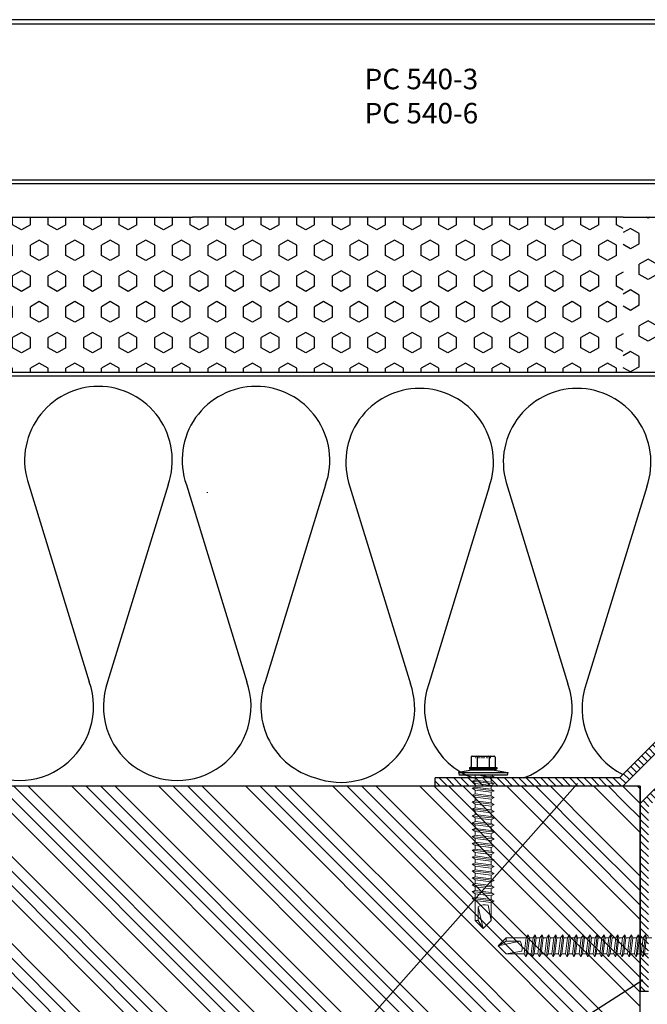
# Model space of a CAD drawing. Units: millimetres. Extents: x -2556 to -1673, y 4162 to 4836.
# Drawn here: x -2324 to -2171, y 4425 to 4665 of the extents above; entities that cross this region are included whole.
import ezdxf

# ---------------------------------------------------------------- set-up
doc = ezdxf.new("R2010")
doc.units = ezdxf.units.MM
doc.header["$MEASUREMENT"] = 0
doc.linetypes.add('DOT', pattern=[0.25, 0, -0.25])
doc.layers.add('LC-002-002-----0', color=3, linetype='ByBlock')
doc.styles.get("Standard").update_dxf_attribs({"font": 'arial.ttf'})
pattern_1 = [(135, (-1702.283, 3317.84), (-10.6066, -10.6066), []), (135, (-1702.283, 3321.376), (-10.6066, -10.6066), []), (135, (-1702.283, 3324.911), (-10.6066, -10.6066), []), (135, (-1702.283, 3328.447), (-10.6066, -10.6066), [])]
pattern_2 = [(135, (-1159.812, 950.7029), (-0.88388348, -0.88388348), [])]

msp = doc.modelspace()

# ---------------------------------------------------------------- hatches: boundary and pattern name
h = msp.add_hatch()
h.set_pattern_fill('HEX', color=0, scale=20, angle=90, style=0)
h.set_pattern_definition([(90, (-1702.2828, 3317.8403), (-4.330127, 3e-16), [2.5, -5]), (210, (-1702.2828, 3317.8403), (2.165064, -3.75), [2.5, -5]), (150, (-1702.2828, 3320.3403), (-2.165064, -3.75), [2.5, -5])])
h.paths.add_polyline_path([(-2177.01, 4617.19), (-2281.97, 4617.19), (-2368.58, 4617.19), (-2407.2, 4617.24), (-2407.2, 4579.37), (-2177.01, 4579.37)])
h = msp.add_hatch()
h.set_pattern_fill('HEX', color=0, scale=20, angle=90, style=0)
h.set_pattern_definition([(90, (-1159.812, 950.703), (-4.330127, 3e-16), [2.5, -5]), (210, (-1159.812, 950.703), (2.1650635, -3.75), [2.5, -5]), (150, (-1159.812, 953.203), (-2.1650635, -3.75), [2.5, -5])])
h.paths.add_polyline_path([(-2177.01, 4579.37), (-2075.38, 4579.37), (-2039.83, 4615.12), (-2105.02, 4615.12), (-2105.02, 4617.12), (-2177.01, 4617.19)])
h = msp.add_hatch()
h.set_pattern_fill('ANSI31', color=0, scale=10, angle=90, style=0)
h.set_pattern_definition(pattern_2)
h.paths.add_polyline_path([(-2177.9, 4480.52), (-2222.83, 4480.52), (-2222.83, 4478.52), (-2177.06, 4478.52), (-2101.11, 4554.91), (-2102.53, 4556.32)])
h = msp.add_hatch()
h.set_pattern_fill('ANSI31', color=0, scale=10, angle=90, style=0)
h.set_pattern_definition(pattern_2)
h.paths.add_polyline_path([(-2170.83, 4473.45), (-2170.83, 4428.52), (-2172.83, 4428.52), (-2172.83, 4474.29), (-2096.45, 4550.24), (-2095.04, 4548.82)])
h = msp.add_hatch()
h.set_pattern_fill('ANSI34', color=0, scale=20, angle=90, style=0)
h.set_pattern_definition(pattern_1)
h.paths.add_polyline_path([(-2172.83, 4478.52), (-2222.83, 4478.52), (-2264.71, 4478.52), (-2407.2, 4478.52), (-2407.2, 4386.65), (-2264.71, 4386.65)])
h = msp.add_hatch()
h.set_pattern_fill('ANSI34', color=0, scale=20, angle=90, style=0)
h.set_pattern_definition(pattern_1)
h.paths.add_polyline_path([(-2172.83, 4478.52), (-2264.71, 4386.65), (-2264.71, 4244.16), (-2172.83, 4244.16)])

# ---------------------------------------------------------------- linework, layer by layer
for p, q in [((-2041.9, 4665.3), (-2407.2, 4665.3)), ((-2041.9, 4625.3), (-2407.2, 4625.3)), ((-2217.1, 4481.86), (-2205.13, 4481.86)), ((-2205.24, 4481.23), (-2216.99, 4481.23))]:
    msp.add_line(p, q)
at = {"color": 0}
for p, q in [((-2407.2, 4664.3), (-2041.9, 4664.3)), ((-2407.2, 4626.3), (-2041.9, 4626.3)), ((-2368.58, 4617.19), (-2281.97, 4617.19)), ((-2177.01, 4617.19), (-2281.97, 4617.19)), ((-2177.01, 4617.19), (-2105.02, 4617.12)), ((-2407.2, 4579.37), (-2177.01, 4579.37)), ((-2407.2, 4578.52), (-2172.83, 4578.52)), ((-2177.01, 4579.37), (-2075.38, 4579.37)), ((-2174.83, 4578.52), (-2172.83, 4578.52)), ((-2172.83, 4578.52), (-2076.22, 4578.52)), ((-2177.9, 4480.52), (-2102.53, 4556.32)), ((-2177.06, 4478.52), (-2101.11, 4554.91)), ((-2172.83, 4474.29), (-2096.45, 4550.24)), ((-2177.9, 4480.52), (-2222.83, 4480.52)), ((-2222.83, 4478.52), (-2222.83, 4480.52)), ((-2172.83, 4478.52), (-2407.2, 4478.52)), ((-2306.5, 4345.8), (-2188.13, 4479.16)), ((-2172.83, 4478.52), (-2222.83, 4478.52)), ((-2177.06, 4478.52), (-2222.83, 4478.52)), ((-2172.83, 4244.16), (-2172.83, 4478.52)), ((-2172.83, 4478.52), (-2172.83, 4428.52)), ((-2172.83, 4428.52), (-2172.83, 4474.29)), ((-2306.5, 4345.8), (-2172.17, 4431.3)), ((-2172.83, 4428.52), (-2170.83, 4428.52))]:
    msp.add_line(p, q, dxfattribs=at)
at = {"color": 7}
for p, q in [((-2321.87, 4551.93), (-2307.13, 4503.93)), ((-2287.93, 4551.93), (-2302.67, 4503.93)), ((-2283.47, 4551.93), (-2268.73, 4503.93)), ((-2249.53, 4551.93), (-2264.27, 4503.93)), ((-2243.57, 4551.45), (-2228.83, 4503.45)), ((-2209.63, 4551.45), (-2224.37, 4503.45)), ((-2205.17, 4551.45), (-2190.43, 4503.45)), ((-2171.23, 4551.45), (-2185.97, 4503.45))]:
    msp.add_line(p, q, dxfattribs=at)
at = {"color": 1}
msp.add_line((-2278.36, 4550.18), (-2278.39, 4550.02), dxfattribs=at)
at = {"linetype": 'Continuous'}
for p, q in [((-2214.07, 4485.59), (-2214.07, 4483.35)), ((-2213.81, 4485.84), (-2212.59, 4485.84)), ((-2212.59, 4485.84), (-2211.11, 4485.84)), ((-2212.59, 4485.59), (-2212.59, 4483.09)), ((-2211.11, 4485.84), (-2209.64, 4485.84)), ((-2211.11, 4485.84), (-2209.64, 4485.84)), ((-2209.64, 4485.84), (-2208.42, 4485.84)), ((-2209.64, 4485.84), (-2208.42, 4485.84)), ((-2209.64, 4485.59), (-2209.64, 4483.09)), ((-2208.16, 4485.59), (-2208.16, 4483.35)), ((-2213.37, 4482.52), (-2217.1, 4481.86)), ((-2214.47, 4483.09), (-2211.11, 4483.09)), ((-2214.47, 4483.09), (-2214.47, 4482.77)), ((-2214.47, 4482.77), (-2214.17, 4482.52)), ((-2214.47, 4482.77), (-2211.11, 4482.77)), ((-2214.17, 4482.52), (-2211.11, 4482.52)), ((-2211.11, 4483.09), (-2207.75, 4483.09)), ((-2211.11, 4482.77), (-2207.75, 4482.77)), ((-2211.11, 4482.52), (-2208.06, 4482.52)), ((-2208.86, 4482.52), (-2205.13, 4481.86)), ((-2207.75, 4482.77), (-2208.06, 4482.52)), ((-2207.75, 4483.09), (-2207.75, 4482.77)), ((-2217.1, 4481.86), (-2216.99, 4481.23)), ((-2205.13, 4481.86), (-2205.24, 4481.23))]:
    msp.add_line(p, q, dxfattribs=at)
at = {"linetype": 'DOT'}
for p, q in [((-2213.03, 4485.84), (-2213.01, 4485.52)), ((-2213.01, 4485.52), (-2211.11, 4485.52)), ((-2211.11, 4485.52), (-2209.22, 4485.52)), ((-2209.19, 4485.84), (-2209.22, 4485.52))]:
    msp.add_line(p, q, dxfattribs=at)
at = {"color": 7}
for centre, start, end in [((-2304.9, 4557.93), 90, 199.4712), ((-2304.9, 4557.93), 340.5288, 90), ((-2266.5, 4557.93), 90, 199.4712), ((-2266.5, 4557.93), 340.5288, 90), ((-2226.6, 4557.45), 90, 199.4712), ((-2226.6, 4557.45), 340.5288, 90), ((-2188.2, 4557.45), 90, 199.4712), ((-2188.2, 4557.45), 340.5288, 90), ((-2324.1, 4497.93), 160.5288, 19.4712), ((-2285.7, 4497.93), 160.5288, 19.4712), ((-2247.3, 4497.93), 160.5288, 254.8968), ((-2245.8, 4497.45), 249.8853, 19.4712), ((-2207.4, 4497.45), 160.5288, 250.1128), ((-2207.4, 4497.45), 289.8872, 19.4712), ((-2169, 4497.45), 160.5288, 243.3779)]:
    msp.add_arc(centre, 18, start, end, dxfattribs=at)
at = {"linetype": 'Continuous'}
for centre, start, end in [((-2213.81, 4485.59), 90, 180), ((-2212.85, 4485.59), 0, 90), ((-2212.33, 4485.59), 90, 180), ((-2209.89, 4485.59), 0, 90), ((-2209.38, 4485.59), 90, 180), ((-2208.42, 4485.59), 0, 90), ((-2214.32, 4483.35), 270, 0), ((-2207.9, 4483.35), 180, 270)]:
    msp.add_arc(centre, 0.256, start, end, dxfattribs=at)
at = {"layer": 'LC-002-002-----0', "color": 7, "lineweight": 13}
for p, q in [((-2213.08, 4479.98), (-2213.81, 4479.7)), ((-2213.08, 4481.23), (-2213.08, 4479.98)), ((-2213.08, 4479.98), (-2209.16, 4479.49)), ((-2212.1, 4481.23), (-2209.16, 4480.38)), ((-2211.39, 4481.02), (-2208.44, 4480.76)), ((-2209.16, 4481.2), (-2208.44, 4480.76)), ((-2208.44, 4480.76), (-2209.16, 4480.38)), ((-2209.16, 4479.49), (-2209.16, 4480.38)), ((-2213.81, 4479.7), (-2208.44, 4479.08)), ((-2213.81, 4479.7), (-2213.08, 4479.19)), ((-2213.08, 4478.3), (-2213.81, 4478.02)), ((-2213.81, 4478.02), (-2208.44, 4477.4)), ((-2213.81, 4478.02), (-2213.08, 4477.51)), ((-2213.08, 4479.19), (-2213.08, 4478.3)), ((-2213.08, 4479.19), (-2209.16, 4478.7)), ((-2213.08, 4478.3), (-2209.16, 4477.81)), ((-2213.08, 4477.51), (-2209.16, 4477.02)), ((-2213.08, 4477.51), (-2213.08, 4476.62)), ((-2209.16, 4479.49), (-2208.44, 4479.08)), ((-2208.44, 4479.08), (-2209.16, 4478.7)), ((-2209.16, 4477.81), (-2209.16, 4478.7)), ((-2209.16, 4477.81), (-2208.44, 4477.4)), ((-2208.44, 4477.4), (-2209.16, 4477.02)), ((-2213.08, 4476.62), (-2213.81, 4476.34)), ((-2213.81, 4476.34), (-2208.44, 4475.72)), ((-2213.81, 4476.34), (-2213.08, 4475.83)), ((-2213.08, 4476.62), (-2209.16, 4476.13)), ((-2213.08, 4475.83), (-2213.08, 4474.94)), ((-2213.08, 4475.83), (-2209.16, 4475.34)), ((-2209.16, 4476.13), (-2209.16, 4477.02)), ((-2209.16, 4476.13), (-2208.44, 4475.72)), ((-2208.44, 4475.72), (-2209.16, 4475.34)), ((-2209.16, 4474.45), (-2209.16, 4475.34)), ((-2213.08, 4474.94), (-2213.81, 4474.66)), ((-2213.81, 4474.66), (-2208.44, 4474.04)), ((-2213.81, 4474.66), (-2213.08, 4474.15)), ((-2213.08, 4473.26), (-2213.81, 4472.98)), ((-2213.81, 4472.98), (-2208.44, 4472.36)), ((-2213.81, 4472.98), (-2213.08, 4472.47)), ((-2213.08, 4474.94), (-2209.16, 4474.45)), ((-2213.08, 4474.15), (-2209.16, 4473.66)), ((-2213.08, 4474.15), (-2213.08, 4473.26)), ((-2213.08, 4473.26), (-2209.16, 4472.77)), ((-2209.16, 4474.45), (-2208.44, 4474.04)), ((-2208.44, 4474.04), (-2209.16, 4473.66)), ((-2209.16, 4472.77), (-2209.16, 4473.66)), ((-2209.16, 4472.77), (-2208.44, 4472.36)), ((-2213.08, 4471.58), (-2213.81, 4471.3)), ((-2213.81, 4471.3), (-2208.44, 4470.68)), ((-2213.81, 4471.3), (-2213.08, 4470.79)), ((-2213.08, 4472.47), (-2209.16, 4471.98)), ((-2213.08, 4472.47), (-2213.08, 4471.58)), ((-2213.08, 4471.58), (-2209.16, 4471.09)), ((-2213.08, 4470.79), (-2209.16, 4470.3)), ((-2213.08, 4470.79), (-2213.08, 4469.9)), ((-2208.44, 4472.36), (-2209.16, 4471.98)), ((-2209.16, 4471.09), (-2209.16, 4471.98)), ((-2209.16, 4471.09), (-2208.44, 4470.68)), ((-2208.44, 4470.68), (-2209.16, 4470.3)), ((-2209.16, 4469.41), (-2209.16, 4470.3)), ((-2213.08, 4469.9), (-2213.81, 4469.62)), ((-2213.81, 4469.62), (-2208.44, 4469)), ((-2213.81, 4469.62), (-2213.08, 4469.11)), ((-2213.08, 4468.22), (-2213.81, 4467.94)), ((-2213.81, 4467.94), (-2208.44, 4467.32)), ((-2213.81, 4467.94), (-2213.08, 4467.43)), ((-2213.08, 4469.9), (-2209.16, 4469.41)), ((-2213.08, 4469.11), (-2209.16, 4468.62)), ((-2213.08, 4469.11), (-2213.08, 4468.22)), ((-2213.08, 4468.22), (-2209.16, 4467.73)), ((-2209.16, 4469.41), (-2208.44, 4469)), ((-2208.44, 4469), (-2209.16, 4468.62)), ((-2209.16, 4467.73), (-2209.16, 4468.62)), ((-2213.08, 4466.54), (-2213.81, 4466.26)), ((-2213.81, 4466.26), (-2208.44, 4465.64)), ((-2213.81, 4466.26), (-2213.08, 4465.75)), ((-2213.08, 4467.43), (-2209.16, 4466.94)), ((-2213.08, 4467.43), (-2213.08, 4466.54)), ((-2213.08, 4466.54), (-2209.16, 4466.05)), ((-2213.08, 4465.75), (-2209.16, 4465.26)), ((-2213.08, 4465.75), (-2213.08, 4464.86)), ((-2209.16, 4467.73), (-2208.44, 4467.32)), ((-2208.44, 4467.32), (-2209.16, 4466.94)), ((-2209.16, 4466.05), (-2209.16, 4466.94)), ((-2209.16, 4466.05), (-2208.44, 4465.64)), ((-2208.44, 4465.64), (-2209.16, 4465.26)), ((-2213.08, 4464.86), (-2213.81, 4464.58)), ((-2213.81, 4464.58), (-2208.44, 4463.96)), ((-2213.81, 4464.58), (-2213.08, 4464.07)), ((-2213.08, 4463.18), (-2213.81, 4462.9)), ((-2213.08, 4464.86), (-2209.16, 4464.37)), ((-2213.08, 4464.07), (-2213.08, 4463.18)), ((-2213.08, 4464.07), (-2209.16, 4463.58)), ((-2213.08, 4463.18), (-2209.16, 4462.69)), ((-2209.16, 4464.37), (-2209.16, 4465.26)), ((-2209.16, 4464.37), (-2208.44, 4463.96)), ((-2208.44, 4463.96), (-2209.16, 4463.58)), ((-2209.16, 4462.69), (-2209.16, 4463.58)), ((-2213.81, 4462.9), (-2208.44, 4462.28)), ((-2213.81, 4462.9), (-2213.08, 4462.39)), ((-2213.08, 4461.5), (-2213.81, 4461.22)), ((-2213.81, 4461.22), (-2208.44, 4460.6)), ((-2213.81, 4461.22), (-2213.08, 4460.71)), ((-2213.08, 4462.39), (-2209.16, 4461.9)), ((-2213.08, 4462.39), (-2213.08, 4461.5)), ((-2213.08, 4461.5), (-2209.16, 4461.01)), ((-2213.08, 4460.71), (-2209.16, 4460.22)), ((-2213.08, 4460.71), (-2213.08, 4459.82)), ((-2209.16, 4462.69), (-2208.44, 4462.28)), ((-2208.44, 4462.28), (-2209.16, 4461.9)), ((-2209.16, 4461.01), (-2209.16, 4461.9)), ((-2209.16, 4461.01), (-2208.44, 4460.6)), ((-2208.44, 4460.6), (-2209.16, 4460.22)), ((-2213.08, 4459.82), (-2213.81, 4459.54)), ((-2213.81, 4459.54), (-2208.44, 4458.92)), ((-2213.81, 4459.54), (-2213.08, 4459.03)), ((-2213.08, 4459.82), (-2209.16, 4459.33)), ((-2213.08, 4459.03), (-2209.16, 4458.54)), ((-2213.08, 4459.03), (-2213.08, 4458.14)), ((-2209.16, 4459.33), (-2209.16, 4460.22)), ((-2209.16, 4459.33), (-2208.44, 4458.92)), ((-2208.44, 4458.92), (-2209.16, 4458.54)), ((-2209.16, 4457.65), (-2209.16, 4458.54)), ((-2213.08, 4458.14), (-2213.81, 4457.86)), ((-2213.81, 4457.86), (-2208.44, 4457.24)), ((-2213.81, 4457.86), (-2213.08, 4457.35)), ((-2213.08, 4456.46), (-2213.81, 4456.18)), ((-2213.81, 4456.18), (-2208.44, 4455.56)), ((-2213.81, 4456.18), (-2213.08, 4455.67)), ((-2213.08, 4458.14), (-2209.16, 4457.65)), ((-2213.08, 4457.35), (-2209.16, 4456.86)), ((-2213.08, 4457.35), (-2213.08, 4456.46)), ((-2213.08, 4456.46), (-2209.16, 4455.97)), ((-2209.16, 4457.65), (-2208.44, 4457.24)), ((-2208.44, 4457.24), (-2209.16, 4456.86)), ((-2209.16, 4455.97), (-2209.16, 4456.86)), ((-2209.16, 4455.97), (-2208.44, 4455.56)), ((-2213.08, 4454.78), (-2213.81, 4454.5)), ((-2213.81, 4454.5), (-2208.44, 4453.88)), ((-2213.81, 4454.5), (-2213.08, 4453.99)), ((-2213.08, 4455.67), (-2209.16, 4455.18)), ((-2213.08, 4455.67), (-2213.08, 4454.78)), ((-2213.08, 4454.78), (-2209.16, 4454.29)), ((-2213.08, 4453.99), (-2209.16, 4453.5)), ((-2213.08, 4453.99), (-2213.08, 4453.1)), ((-2208.44, 4455.56), (-2209.16, 4455.18)), ((-2209.16, 4454.29), (-2209.16, 4455.18)), ((-2209.16, 4454.29), (-2208.44, 4453.88)), ((-2208.44, 4453.88), (-2209.16, 4453.5)), ((-2209.16, 4452.61), (-2209.16, 4453.5)), ((-2213.08, 4453.1), (-2213.81, 4452.82)), ((-2213.81, 4452.82), (-2208.44, 4452.2)), ((-2213.81, 4452.82), (-2213.08, 4452.31)), ((-2213.08, 4451.42), (-2213.81, 4451.14)), ((-2213.81, 4451.14), (-2208.44, 4450.52)), ((-2213.81, 4451.14), (-2213.08, 4450.63)), ((-2213.08, 4453.1), (-2209.16, 4452.61)), ((-2213.08, 4452.31), (-2213.08, 4451.42)), ((-2213.08, 4452.31), (-2209.16, 4451.82)), ((-2213.08, 4451.42), (-2209.16, 4450.93)), ((-2209.16, 4452.61), (-2208.44, 4452.2)), ((-2208.44, 4452.2), (-2209.16, 4451.82)), ((-2209.16, 4450.93), (-2209.16, 4451.82)), ((-2213.08, 4450.63), (-2209.16, 4450.14)), ((-2213.08, 4450.63), (-2209.16, 4450.14)), ((-2213.08, 4450.63), (-2213.08, 4445.76)), ((-2212.3, 4449.13), (-2211.12, 4443.8)), ((-2212.3, 4449.13), (-2212.3, 4445.77)), ((-2209.87, 4449.55), (-2209.16, 4445.76)), ((-2209.16, 4450.93), (-2208.44, 4450.52)), ((-2208.44, 4450.52), (-2209.16, 4450.14)), ((-2209.16, 4445.77), (-2209.16, 4450.14)), ((-2213.08, 4445.77), (-2212.3, 4445.77)), ((-2213.08, 4445.76), (-2211.12, 4443.8)), ((-2212.3, 4445.77), (-2211.12, 4443.8)), ((-2209.16, 4445.77), (-2211.12, 4443.8)), ((-2205.48, 4441.54), (-2207.44, 4439.58)), ((-2200.62, 4441.54), (-2205.48, 4441.54)), ((-2205.48, 4441.54), (-2205.48, 4440.75)), ((-2200.62, 4441.54), (-2201.11, 4437.62)), ((-2200.62, 4441.54), (-2201.11, 4437.62)), ((-2200.1, 4442.27), (-2200.72, 4436.89)), ((-2200.1, 4442.27), (-2200.62, 4441.54)), ((-2199.83, 4441.54), (-2200.32, 4437.62)), ((-2199.83, 4441.54), (-2200.1, 4442.27)), ((-2198.94, 4441.54), (-2199.83, 4441.54)), ((-2198.94, 4441.54), (-2199.43, 4437.62)), ((-2198.42, 4442.27), (-2199.04, 4436.89)), ((-2198.42, 4442.27), (-2198.94, 4441.54)), ((-2198.15, 4441.54), (-2198.64, 4437.62)), ((-2198.15, 4441.54), (-2198.42, 4442.27)), ((-2197.26, 4441.54), (-2198.15, 4441.54)), ((-2197.26, 4441.54), (-2197.75, 4437.62)), ((-2196.74, 4442.27), (-2197.36, 4436.89)), ((-2196.74, 4442.27), (-2197.26, 4441.54)), ((-2196.47, 4441.54), (-2196.96, 4437.62)), ((-2196.47, 4441.54), (-2196.74, 4442.27)), ((-2195.58, 4441.54), (-2196.47, 4441.54)), ((-2195.58, 4441.54), (-2196.07, 4437.62)), ((-2195.06, 4442.27), (-2195.68, 4436.89)), ((-2195.06, 4442.27), (-2195.58, 4441.54)), ((-2194.79, 4441.54), (-2195.28, 4437.62)), ((-2194.79, 4441.54), (-2195.06, 4442.27)), ((-2193.9, 4441.54), (-2194.79, 4441.54)), ((-2193.9, 4441.54), (-2194.39, 4437.62)), ((-2193.38, 4442.27), (-2194, 4436.89)), ((-2193.38, 4442.27), (-2193.9, 4441.54)), ((-2193.11, 4441.54), (-2193.6, 4437.62)), ((-2193.11, 4441.54), (-2193.38, 4442.27)), ((-2192.22, 4441.54), (-2193.11, 4441.54)), ((-2192.22, 4441.54), (-2192.71, 4437.62)), ((-2191.7, 4442.27), (-2192.32, 4436.89)), ((-2191.7, 4442.27), (-2192.22, 4441.54)), ((-2191.43, 4441.54), (-2191.92, 4437.62)), ((-2191.43, 4441.54), (-2191.7, 4442.27)), ((-2190.54, 4441.54), (-2191.43, 4441.54)), ((-2190.54, 4441.54), (-2191.03, 4437.62)), ((-2190.02, 4442.27), (-2190.64, 4436.89)), ((-2190.02, 4442.27), (-2190.54, 4441.54)), ((-2189.75, 4441.54), (-2190.24, 4437.62)), ((-2189.75, 4441.54), (-2190.02, 4442.27)), ((-2188.86, 4441.54), (-2189.75, 4441.54)), ((-2188.86, 4441.54), (-2189.35, 4437.62)), ((-2188.34, 4442.27), (-2188.96, 4436.89)), ((-2188.34, 4442.27), (-2188.86, 4441.54)), ((-2188.07, 4441.54), (-2188.56, 4437.62)), ((-2188.07, 4441.54), (-2188.34, 4442.27)), ((-2187.18, 4441.54), (-2188.07, 4441.54)), ((-2187.18, 4441.54), (-2187.67, 4437.62)), ((-2186.66, 4442.27), (-2187.28, 4436.89)), ((-2186.66, 4442.27), (-2187.18, 4441.54)), ((-2186.39, 4441.54), (-2186.88, 4437.62)), ((-2186.39, 4441.54), (-2186.66, 4442.27)), ((-2185.5, 4441.54), (-2186.39, 4441.54)), ((-2185.5, 4441.54), (-2185.99, 4437.62)), ((-2184.98, 4442.27), (-2185.6, 4436.89)), ((-2184.98, 4442.27), (-2185.5, 4441.54)), ((-2184.71, 4441.54), (-2185.2, 4437.62)), ((-2184.71, 4441.54), (-2184.98, 4442.27)), ((-2183.82, 4441.54), (-2184.71, 4441.54)), ((-2183.82, 4441.54), (-2184.31, 4437.62)), ((-2183.3, 4442.27), (-2183.92, 4436.89)), ((-2183.3, 4442.27), (-2183.82, 4441.54)), ((-2183.03, 4441.54), (-2183.52, 4437.62)), ((-2183.03, 4441.54), (-2183.3, 4442.27)), ((-2182.14, 4441.54), (-2183.03, 4441.54)), ((-2182.14, 4441.54), (-2182.63, 4437.62)), ((-2181.62, 4442.27), (-2182.24, 4436.89)), ((-2181.62, 4442.27), (-2182.14, 4441.54)), ((-2181.35, 4441.54), (-2181.84, 4437.62)), ((-2181.35, 4441.54), (-2181.62, 4442.27)), ((-2180.46, 4441.54), (-2181.35, 4441.54)), ((-2180.46, 4441.54), (-2180.95, 4437.62)), ((-2179.94, 4442.27), (-2180.56, 4436.89)), ((-2179.94, 4442.27), (-2180.46, 4441.54)), ((-2179.67, 4441.54), (-2180.16, 4437.62)), ((-2179.67, 4441.54), (-2179.94, 4442.27)), ((-2178.78, 4441.54), (-2179.67, 4441.54)), ((-2178.78, 4441.54), (-2179.27, 4437.62)), ((-2178.26, 4442.27), (-2178.88, 4436.89)), ((-2178.26, 4442.27), (-2178.78, 4441.54)), ((-2177.99, 4441.54), (-2178.48, 4437.62)), ((-2177.99, 4441.54), (-2178.26, 4442.27)), ((-2177.1, 4441.54), (-2177.99, 4441.54)), ((-2177.1, 4441.54), (-2177.59, 4437.62)), ((-2176.58, 4442.27), (-2177.2, 4436.89)), ((-2176.58, 4442.27), (-2177.1, 4441.54)), ((-2176.31, 4441.54), (-2176.8, 4437.62)), ((-2176.31, 4441.54), (-2176.58, 4442.27)), ((-2175.42, 4441.54), (-2176.31, 4441.54)), ((-2175.42, 4441.54), (-2175.91, 4437.62)), ((-2174.9, 4442.27), (-2175.52, 4436.89)), ((-2174.9, 4442.27), (-2175.42, 4441.54)), ((-2174.63, 4441.54), (-2175.12, 4437.62)), ((-2174.63, 4441.54), (-2174.9, 4442.27)), ((-2173.74, 4441.54), (-2174.63, 4441.54)), ((-2173.74, 4441.54), (-2174.23, 4437.62)), ((-2173.22, 4442.27), (-2173.84, 4436.89)), ((-2173.22, 4442.27), (-2173.74, 4441.54)), ((-2172.95, 4441.54), (-2173.44, 4437.62)), ((-2172.95, 4441.54), (-2173.22, 4442.27)), ((-2172.06, 4441.54), (-2172.95, 4441.54)), ((-2172.06, 4441.54), (-2172.55, 4437.62)), ((-2171.54, 4442.27), (-2172.16, 4436.89)), ((-2171.54, 4442.27), (-2172.06, 4441.54)), ((-2171.27, 4441.54), (-2171.76, 4437.62)), ((-2171.27, 4441.54), (-2171.54, 4442.27)), ((-2170.02, 4441.54), (-2171.27, 4441.54)), ((-2202.12, 4440.75), (-2207.44, 4439.58)), ((-2205.48, 4440.75), (-2207.44, 4439.58)), ((-2205.48, 4437.62), (-2207.44, 4439.58)), ((-2202.12, 4440.75), (-2205.48, 4440.75)), ((-2201.69, 4438.32), (-2205.48, 4437.62)), ((-2205.48, 4437.62), (-2201.11, 4437.62)), ((-2200.72, 4436.89), (-2201.11, 4437.62)), ((-2200.32, 4437.62), (-2200.72, 4436.89)), ((-2200.32, 4437.62), (-2199.43, 4437.62)), ((-2199.04, 4436.89), (-2199.43, 4437.62)), ((-2198.64, 4437.62), (-2199.04, 4436.89)), ((-2198.64, 4437.62), (-2197.75, 4437.62)), ((-2197.36, 4436.89), (-2197.75, 4437.62)), ((-2196.96, 4437.62), (-2197.36, 4436.89)), ((-2196.96, 4437.62), (-2196.07, 4437.62)), ((-2195.68, 4436.89), (-2196.07, 4437.62)), ((-2195.28, 4437.62), (-2195.68, 4436.89)), ((-2195.28, 4437.62), (-2194.39, 4437.62)), ((-2194, 4436.89), (-2194.39, 4437.62)), ((-2193.6, 4437.62), (-2194, 4436.89)), ((-2193.6, 4437.62), (-2192.71, 4437.62)), ((-2192.32, 4436.89), (-2192.71, 4437.62)), ((-2191.92, 4437.62), (-2192.32, 4436.89)), ((-2191.92, 4437.62), (-2191.03, 4437.62)), ((-2190.64, 4436.89), (-2191.03, 4437.62)), ((-2190.24, 4437.62), (-2190.64, 4436.89)), ((-2190.24, 4437.62), (-2189.35, 4437.62)), ((-2188.96, 4436.89), (-2189.35, 4437.62)), ((-2188.56, 4437.62), (-2188.96, 4436.89)), ((-2188.56, 4437.62), (-2187.67, 4437.62)), ((-2187.28, 4436.89), (-2187.67, 4437.62)), ((-2186.88, 4437.62), (-2187.28, 4436.89)), ((-2186.88, 4437.62), (-2185.99, 4437.62)), ((-2185.6, 4436.89), (-2185.99, 4437.62)), ((-2185.2, 4437.62), (-2185.6, 4436.89)), ((-2185.2, 4437.62), (-2184.31, 4437.62)), ((-2183.92, 4436.89), (-2184.31, 4437.62)), ((-2183.52, 4437.62), (-2183.92, 4436.89)), ((-2183.52, 4437.62), (-2182.63, 4437.62)), ((-2182.24, 4436.89), (-2182.63, 4437.62)), ((-2181.84, 4437.62), (-2182.24, 4436.89)), ((-2181.84, 4437.62), (-2180.95, 4437.62)), ((-2180.56, 4436.89), (-2180.95, 4437.62)), ((-2180.16, 4437.62), (-2180.56, 4436.89)), ((-2180.16, 4437.62), (-2179.27, 4437.62)), ((-2178.88, 4436.89), (-2179.27, 4437.62)), ((-2178.48, 4437.62), (-2178.88, 4436.89)), ((-2178.48, 4437.62), (-2177.59, 4437.62)), ((-2177.2, 4436.89), (-2177.59, 4437.62)), ((-2176.8, 4437.62), (-2177.2, 4436.89)), ((-2176.8, 4437.62), (-2175.91, 4437.62)), ((-2175.52, 4436.89), (-2175.91, 4437.62)), ((-2175.12, 4437.62), (-2175.52, 4436.89)), ((-2175.12, 4437.62), (-2174.23, 4437.62)), ((-2173.84, 4436.89), (-2174.23, 4437.62)), ((-2173.44, 4437.62), (-2173.84, 4436.89)), ((-2173.44, 4437.62), (-2172.55, 4437.62)), ((-2172.16, 4436.89), (-2172.55, 4437.62)), ((-2171.76, 4437.62), (-2172.16, 4436.89)), ((-2171.76, 4437.62), (-2170.87, 4437.62))]:
    msp.add_line(p, q, dxfattribs=at)
for centre, start, end in [((-2210.59, 4446.55), 76.4786, 123.5222), ((-2204.7, 4439.05), 346.4786, 33.5222)]:
    msp.add_arc(centre, 3.09, start, end, dxfattribs=at)

# ---------------------------------------------------------------- texts
at = {"insert": (-2240.02, 4653.35), "char_height": 5, "width": 33.6325, "attachment_point": 1}
msp.add_mtext('PC 540-3\\PPC 540-6', dxfattribs=at)

doc.saveas('drawing.dxf')
